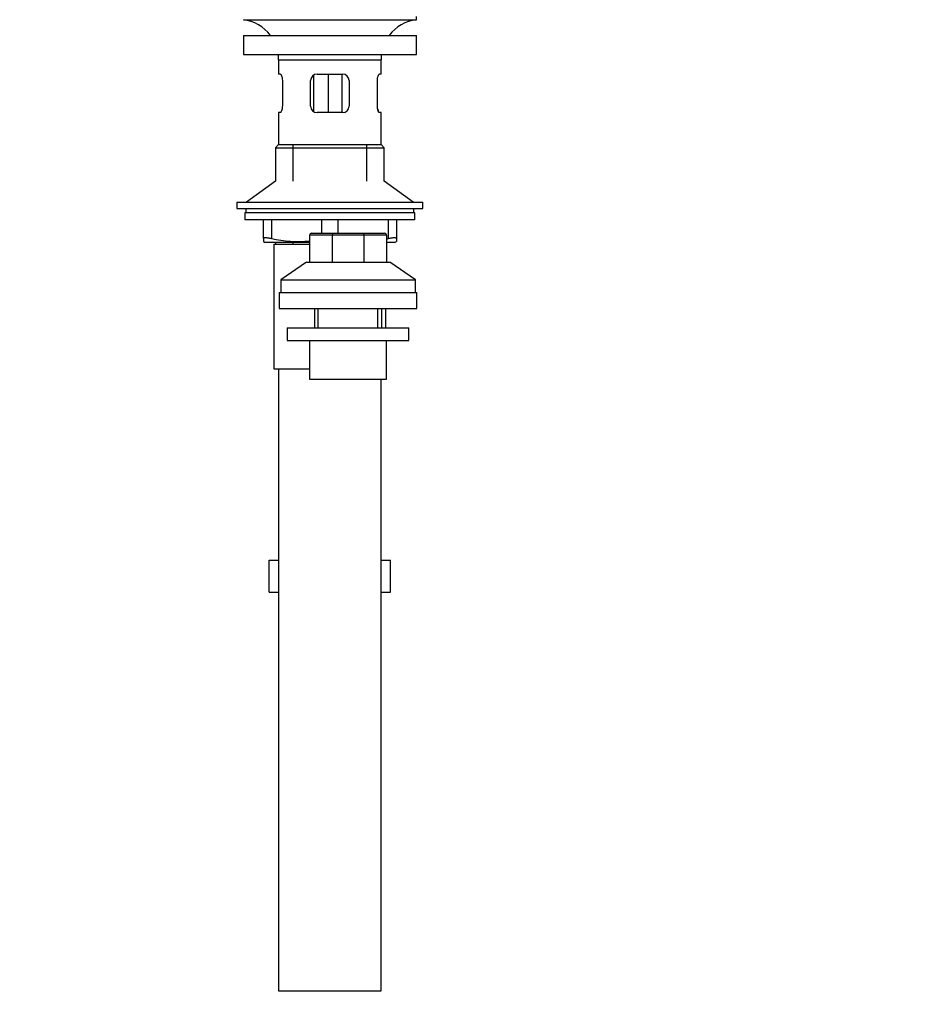
# Paper-space layout 'Layout1' of a CAD drawing. Units: millimetres. Extents: x 0 to 1317, y 0 to 2363.
# Drawn here: x 592 to 872, y 1143 to 1450 of the extents above; entities that cross this region are included whole.
import ezdxf
from ezdxf import colors
from ezdxf.entities.mleader import LeaderData, LeaderLine
from ezdxf.math import Vec2, Vec3

# ---------------------------------------------------------------- set-up
doc = ezdxf.new("R2010")
doc.units = ezdxf.units.MM
doc.layers.add('DV1_Défaut', color=7, linetype='Continuous')
doc.layers.add('Défaut', color=7, linetype='Continuous')

# ---------------------------------------------------------------- blocks, each defined once
blk = doc.blocks.new('_DOT')
at = {"color": 0}
blk.add_line((0, 0), (-1, 0), dxfattribs=at)
at = {"color": 0, "const_width": 0.333}
blk.add_lwpolyline([(-0.1665, 0, 1), (0.1665, 0, 1)], format="xyb", close=True, dxfattribs=at)
blk = doc.blocks.new('SE')
at = {"layer": 'DV1_Défaut', "color": 7, "linetype": 'Continuous'}
for p, q in [((715.56, 1449.76), (715.56, 1450.76)), ((661.56, 1449.76), (715.56, 1449.76)), ((661.56, 1444.86), (715.56, 1444.86)), ((661.56, 1444.86), (661.56, 1438.86)), ((715.56, 1438.86), (715.56, 1444.86)), ((661.56, 1438.86), (715.56, 1438.86)), ((672.56, 1437.26), (704.56, 1437.26)), ((672.56, 1437.26), (672.56, 1432.76)), ((704.56, 1432.76), (704.56, 1437.26)), ((673.07, 1432.76), (672.56, 1432.76)), ((683.46, 1432.42), (683.46, 1421.12)), ((684.56, 1432.76), (692.56, 1432.76)), ((688, 1432.76), (688, 1420.76)), ((692.27, 1432.76), (692.27, 1420.76)), ((704.56, 1432.76), (704.05, 1432.76)), ((673.73, 1430.76), (673.73, 1422.76)), ((682.56, 1422.76), (682.56, 1430.76)), ((694.56, 1430.76), (694.56, 1422.76)), ((703.39, 1422.76), (703.39, 1430.76)), ((673.07, 1420.76), (672.56, 1420.76)), ((672.56, 1420.76), (672.56, 1410.76)), ((692.56, 1420.76), (684.56, 1420.76)), ((703.74, 1421.09), (703.74, 1421.56)), ((704.56, 1420.76), (704.05, 1420.76)), ((704.56, 1410.76), (704.56, 1420.76)), ((672.56, 1410.76), (671.56, 1409.76)), ((672.56, 1410.76), (704.56, 1410.76)), ((677.06, 1399.4), (677.06, 1410.76)), ((700.06, 1399.4), (700.06, 1410.76)), ((705.56, 1409.76), (704.56, 1410.76)), ((671.56, 1409.76), (705.56, 1409.76)), ((671.56, 1409.76), (671.56, 1399.4)), ((705.56, 1399.4), (705.56, 1409.76)), ((671.56, 1399.4), (662.56, 1392.86)), ((714.56, 1392.86), (705.56, 1399.4)), ((659.56, 1392.86), (717.56, 1392.86)), ((659.56, 1392.86), (659.56, 1390.86)), ((717.56, 1390.86), (717.56, 1392.86)), ((659.56, 1390.86), (717.56, 1390.86)), ((715.06, 1389.46), (662.06, 1389.46)), ((662.06, 1389.46), (662.06, 1387.26)), ((662.31, 1390.86), (662.31, 1389.46)), ((714.81, 1389.46), (714.81, 1390.86)), ((715.06, 1387.26), (715.06, 1389.46)), ((715.06, 1387.26), (662.06, 1387.26)), ((667.81, 1381.49), (667.81, 1387.26)), ((670.31, 1387.26), (670.31, 1381.49)), ((686.06, 1383.12), (686.06, 1387.26)), ((691.06, 1387.26), (691.06, 1383.12)), ((706.81, 1381.49), (706.81, 1387.26)), ((709.31, 1387.26), (709.31, 1381.49)), ((682.84, 1383.12), (689.52, 1383.12)), ((689.52, 1383.12), (698.97, 1383.12)), ((698.97, 1383.12), (705.64, 1383.12)), ((667.81, 1381.49), (667.81, 1380.54)), ((667.81, 1380.54), (668.37, 1380.26)), ((682.24, 1380.26), (668.37, 1380.26)), ((671.06, 1379.76), (682.24, 1379.76)), ((671.06, 1379.76), (671.06, 1340.76)), ((671.56, 1380.26), (671.56, 1379.76)), ((677.06, 1379.76), (677.06, 1380.26)), ((682.24, 1382.52), (682.24, 1374.12)), ((689.27, 1382.52), (682.24, 1382.52)), ((689.27, 1382.52), (689.27, 1374.12)), ((699.21, 1382.52), (689.27, 1382.52)), ((699.21, 1382.52), (699.21, 1374.12)), ((706.24, 1382.52), (699.21, 1382.52)), ((706.24, 1382.52), (706.24, 1374.12)), ((708.75, 1380.26), (706.24, 1380.26)), ((708.75, 1380.26), (709.31, 1380.54)), ((709.31, 1381.49), (709.31, 1380.54)), ((681.24, 1374.12), (673.24, 1368.62)), ((681.24, 1374.12), (707.24, 1374.12)), ((715.24, 1368.62), (707.24, 1374.12)), ((673.24, 1368.62), (715.24, 1368.62)), ((673.24, 1368.62), (673.24, 1364.62)), ((715.24, 1364.62), (715.24, 1368.62)), ((672.74, 1364.62), (715.74, 1364.62)), ((672.74, 1364.62), (672.74, 1359.62)), ((715.74, 1359.62), (715.74, 1364.62)), ((672.74, 1359.62), (715.74, 1359.62)), ((683.74, 1359.62), (683.74, 1353.62)), ((684.93, 1353.62), (684.93, 1359.62)), ((703.56, 1353.62), (703.56, 1359.62)), ((704.74, 1353.62), (704.74, 1359.62)), ((706.06, 1353.62), (706.06, 1359.62)), ((675.24, 1353.62), (713.24, 1353.62)), ((675.24, 1353.62), (675.24, 1349.62)), ((713.24, 1349.62), (713.24, 1353.62)), ((675.24, 1349.62), (713.24, 1349.62)), ((682.24, 1349.62), (682.24, 1337.62)), ((706.24, 1337.62), (706.24, 1349.62)), ((671.06, 1340.76), (682.24, 1340.76)), ((672.56, 1340.76), (672.56, 1146.76)), ((682.24, 1337.62), (706.24, 1337.62)), ((704.56, 1146.76), (704.56, 1337.62)), ((669.59, 1281.12), (672.56, 1281.12)), ((669.59, 1271.12), (669.59, 1281.12)), ((704.56, 1281.12), (707.53, 1281.12)), ((707.53, 1271.12), (707.53, 1281.12)), ((669.59, 1271.12), (672.56, 1271.12)), ((704.56, 1271.12), (707.53, 1271.12)), ((672.56, 1146.76), (704.56, 1146.76))]:
    blk.add_line(p, q, dxfattribs=at)
for centre, radius, start, end in [((659.96, 1437.26), 12.6, 37.0898, 82.6956), ((717.16, 1437.26), 12.6, 97.3044, 142.9102), ((659.96, 1437.26), 12.6, 0, 7.294), ((717.16, 1437.26), 12.6, 172.706, 180), ((684.56, 1430.76), 2, 90, 180), ((692.56, 1430.76), 2, 0, 90), ((684.56, 1422.76), 2, 180, 270), ((692.56, 1422.76), 2, 270, 0), ((699.43, 1417.69), 5.8, 41.8339, 44.5578), ((682.84, 1382.52), 0.6, 90, 180), ((705.64, 1382.52), 0.6, 0, 90), ((678.18, 1413.75), 33.21, 256.2825, 277.0282), ((698.93, 1413.75), 33.21, 282.7242, 283.7175)]:
    blk.add_arc(centre, radius, start, end, dxfattribs=at)
for centre, start_param, end_param in [((689.52, 1382.52), 3.141593, 4.712389), ((698.97, 1382.52), 1.570796, 3.141593)]:
    blk.add_ellipse(centre, major_axis=(0, -0.6), ratio=0.414214, start_param=start_param, end_param=end_param, dxfattribs=at)
for points, knots in [([(673.07, 1432.76), (673.1, 1432.76), (673.14, 1432.74), (673.21, 1432.69), (673.24, 1432.66), (673.32, 1432.56), (673.36, 1432.5), (673.43, 1432.36), (673.46, 1432.27), (673.53, 1432.09), (673.56, 1431.99), (673.62, 1431.78), (673.64, 1431.66), (673.7, 1431.3), (673.73, 1431.03), (673.73, 1430.76)], [0, 0, 0, 0, 0.125, 0.125, 0.25, 0.25, 0.375, 0.375, 0.5, 0.5, 0.625, 0.625, 0.75, 0.75, 1, 1, 1, 1]), ([(703.39, 1430.76), (703.39, 1430.89), (703.4, 1431.02), (703.42, 1431.29), (703.43, 1431.41), (703.49, 1431.78), (703.55, 1432), (703.69, 1432.36), (703.76, 1432.51), (703.87, 1432.66), (703.91, 1432.69), (703.98, 1432.74), (704.02, 1432.76), (704.05, 1432.76)], [0, 0, 0, 0, 0.125, 0.125, 0.25, 0.25, 0.5, 0.5, 0.75, 0.75, 0.875, 0.875, 1, 1, 1, 1]), ([(673.73, 1422.76), (673.73, 1422.62), (673.72, 1422.49), (673.7, 1422.23), (673.68, 1422.1), (673.62, 1421.73), (673.56, 1421.51), (673.43, 1421.15), (673.36, 1421), (673.25, 1420.86), (673.21, 1420.82), (673.14, 1420.77), (673.1, 1420.76), (673.07, 1420.76)], [0, 0, 0, 0, 0.125, 0.125, 0.25, 0.25, 0.5, 0.5, 0.75, 0.75, 0.875, 0.875, 1, 1, 1, 1]), ([(704.05, 1420.76), (704.02, 1420.76), (703.98, 1420.77), (703.91, 1420.82), (703.87, 1420.86), (703.8, 1420.95), (703.76, 1421.01), (703.69, 1421.15), (703.65, 1421.24), (703.59, 1421.42), (703.56, 1421.52), (703.5, 1421.73), (703.47, 1421.85), (703.41, 1422.22), (703.39, 1422.48), (703.39, 1422.76)], [0, 0, 0, 0, 0.125, 0.125, 0.25, 0.25, 0.375, 0.375, 0.5, 0.5, 0.625, 0.625, 0.75, 0.75, 1, 1, 1, 1]), ([(667.81, 1381.49), (667.81, 1381.58), (667.86, 1381.64), (668.03, 1381.71), (668.1, 1381.73), (668.27, 1381.75), (668.37, 1381.76), (668.59, 1381.76), (668.71, 1381.75), (668.98, 1381.73), (669.12, 1381.71), (669.58, 1381.64), (669.93, 1381.58), (670.31, 1381.49)], [0, 0, 0, 0, 0.25, 0.25, 0.375, 0.375, 0.5, 0.5, 0.625, 0.625, 0.75, 0.75, 1, 1, 1, 1]), ([(706.81, 1381.49), (707.18, 1381.58), (707.53, 1381.64), (707.99, 1381.71), (708.14, 1381.73), (708.41, 1381.75), (708.53, 1381.76), (708.75, 1381.76), (708.84, 1381.75), (709.01, 1381.73), (709.08, 1381.71), (709.25, 1381.64), (709.31, 1381.58), (709.31, 1381.49)], [0, 0, 0, 0, 0.25, 0.25, 0.375, 0.375, 0.5, 0.5, 0.625, 0.625, 0.75, 0.75, 1, 1, 1, 1])]:
    blk.add_open_spline(points, degree=3, knots=knots, dxfattribs=at)

psp = doc.layouts.get("Layout1")

# ---------------------------------------------------------------- block references
at = {"layer": 'Défaut'}
psp.add_blockref('SE', (0, 0), dxfattribs=at)

# ---------------------------------------------------------------- leaders
at = {"layer": 'Défaut', "color": 7, "linetype": 'Continuous'}
ml = psp.add_multileader_mtext('Standard', dxfattribs=at)
ml.set_content('{\\pxsm0.9;\\fSolid Edge ISO|b1||i0||c0|p34;\\W1.;13/04/2016\\P}', color=256)
ml.set_leader_properties()
ml.set_arrow_properties(name='DOT')
ml.build(insert=Vec2(0, 0))
ml.multileader.update_dxf_attribs({"leader_type": 0, "dogleg_length": 0, "arrow_head_size": 12})
ctx = ml.context
ctx.base_point, ctx.char_height, ctx.arrow_head_size, ctx.landing_gap_size = Vec3(1227.68, 2355.62), 12, 12, 4.2
notes = []
notes.append((ctx, [(0, (0, 0, 0), (0, 0), (1, 0), 1, [])]))
ctx.mtext.insert = Vec3(1231.88, 2361.74)
for ctx, leaders in notes:
    for number, flags, end, landing, length, lines in leaders:
        leader = LeaderData()
        leader.index, (leader.has_last_leader_line, leader.has_dogleg_vector, leader.attachment_direction) = number, flags
        leader.last_leader_point, leader.dogleg_vector, leader.dogleg_length = Vec3(end), Vec3(landing), length
        for number, points, colour, breaks in lines:
            line = LeaderLine()
            line.index, line.vertices, line.color, line.breaks = number, Vec3.list(points), colors.encode_raw_color(colour), breaks
            leader.lines.append(line)
        ctx.leaders.append(leader)

doc.saveas('drawing.dxf')
